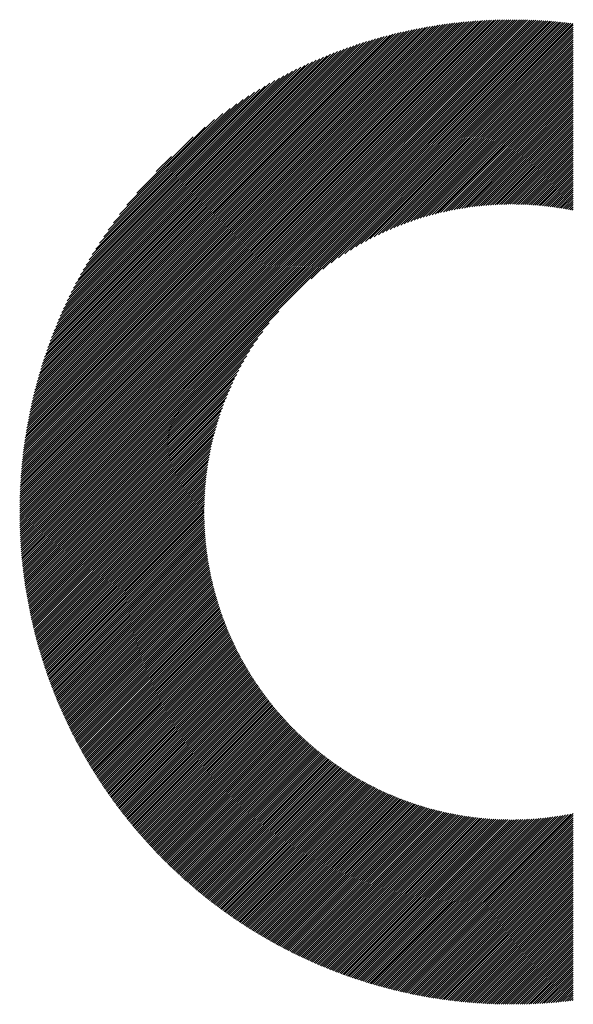
# Model space of a CAD drawing. Units: millimetres. Extents: x -532 to 553, y -403 to 363.
# Drawn here: x -386 to -361, y -311 to -267 of the extents above; entities that cross this region are included whole.
import ezdxf

# ---------------------------------------------------------------- set-up
doc = ezdxf.new("R2010")
doc.units = ezdxf.units.MM
doc.layers.add('CAXA0', color=7, linetype='Continuous', lineweight=70)
doc.layers.add('CAXA5', color=4, linetype='Continuous', lineweight=25)

# ---------------------------------------------------------------- blocks, each defined once
blk = doc.blocks.new('CAXBLOCK40')
at = {"layer": 'CAXA0', "color": 0, "linetype": 'Continuous', "lineweight": 25}
for p, q in [((-385.554, -288.52), (-363.63, -266.596)), ((-385.554, -288.426), (-363.724, -266.596)), ((-385.553, -288.331), (-363.819, -266.597)), ((-385.552, -288.235), (-363.915, -266.598)), ((-385.55, -288.139), (-364.011, -266.6)), ((-385.548, -288.043), (-364.107, -266.602)), ((-385.546, -287.946), (-364.204, -266.604)), ((-385.543, -287.849), (-364.301, -266.607)), ((-385.496, -288.557), (-363.535, -266.596)), ((-385.402, -288.557), (-363.441, -266.596)), ((-385.308, -288.557), (-363.348, -266.597)), ((-385.213, -288.557), (-363.255, -266.598)), ((-385.119, -288.557), (-363.162, -266.6)), ((-385.025, -288.557), (-363.07, -266.602)), ((-384.931, -288.557), (-362.978, -266.604)), ((-384.836, -288.557), (-362.887, -266.607)), ((-385.539, -287.751), (-364.399, -266.61)), ((-385.536, -287.653), (-364.497, -266.614)), ((-385.531, -287.554), (-364.595, -266.619)), ((-385.527, -287.455), (-364.694, -266.623)), ((-385.521, -287.356), (-364.794, -266.628)), ((-385.516, -287.256), (-364.894, -266.634)), ((-385.509, -287.155), (-364.994, -266.64)), ((-385.503, -287.054), (-365.095, -266.647)), ((-385.496, -286.953), (-365.197, -266.654)), ((-385.488, -286.851), (-365.299, -266.662)), ((-385.48, -286.748), (-365.402, -266.67)), ((-385.471, -286.645), (-365.505, -266.679)), ((-385.462, -286.542), (-365.608, -266.688)), ((-385.452, -286.438), (-365.712, -266.698)), ((-385.441, -286.333), (-365.817, -266.709)), ((-385.43, -286.228), (-365.922, -266.72)), ((-385.419, -286.122), (-366.028, -266.731)), ((-385.407, -286.015), (-366.135, -266.743)), ((-385.394, -285.908), (-366.242, -266.756)), ((-385.381, -285.801), (-366.349, -266.769)), ((-385.367, -285.692), (-366.458, -266.783)), ((-385.352, -285.583), (-366.566, -266.798)), ((-385.337, -285.474), (-366.676, -266.813)), ((-385.321, -285.364), (-366.786, -266.829)), ((-385.304, -285.253), (-366.897, -266.846)), ((-385.287, -285.141), (-367.009, -266.863)), ((-385.269, -285.029), (-367.121, -266.881)), ((-385.25, -284.916), (-367.234, -266.9)), ((-385.231, -284.802), (-367.348, -266.919)), ((-385.211, -284.688), (-367.462, -266.939)), ((-385.19, -284.572), (-367.577, -266.96)), ((-385.168, -284.456), (-367.693, -266.982)), ((-385.145, -284.34), (-367.81, -267.004)), ((-385.122, -284.222), (-367.928, -267.028)), ((-384.742, -288.557), (-362.795, -266.61)), ((-384.648, -288.557), (-362.705, -266.614)), ((-384.553, -288.557), (-362.614, -266.617)), ((-384.459, -288.557), (-362.524, -266.622)), ((-384.365, -288.557), (-362.434, -266.626)), ((-384.27, -288.557), (-362.345, -266.631)), ((-384.176, -288.557), (-362.256, -266.636)), ((-384.082, -288.557), (-362.167, -266.642)), ((-383.988, -288.557), (-362.079, -266.648)), ((-383.893, -288.557), (-361.991, -266.654)), ((-383.799, -288.557), (-361.903, -266.661)), ((-383.705, -288.557), (-361.816, -266.668)), ((-383.61, -288.557), (-361.729, -266.675)), ((-383.516, -288.557), (-361.642, -266.682)), ((-383.422, -288.557), (-361.555, -266.69)), ((-383.327, -288.557), (-361.469, -266.699)), ((-383.233, -288.557), (-361.383, -266.707)), ((-383.139, -288.557), (-361.298, -266.716)), ((-383.045, -288.557), (-361.213, -266.725)), ((-372.549, -278.156), (-361.128, -266.734)), ((-372.028, -277.728), (-361.043, -266.744)), ((-371.648, -277.443), (-360.959, -266.754)), ((-371.33, -277.22), (-360.875, -266.764)), ((-371.049, -277.033), (-360.848, -266.832)), ((-370.793, -276.871), (-360.848, -266.926)), ((-370.556, -276.728), (-360.848, -267.02)), ((-385.098, -284.103), (-368.046, -267.052)), ((-385.073, -283.984), (-368.166, -267.077)), ((-385.047, -283.864), (-368.286, -267.103)), ((-385.02, -283.743), (-368.407, -267.13)), ((-384.992, -283.621), (-368.529, -267.158)), ((-384.964, -283.498), (-368.652, -267.186)), ((-384.934, -283.373), (-368.776, -267.216)), ((-384.903, -283.248), (-368.901, -267.247)), ((-384.871, -283.122), (-369.028, -267.279)), ((-384.838, -282.995), (-369.155, -267.312)), ((-384.804, -282.867), (-369.283, -267.346)), ((-384.769, -282.737), (-369.412, -267.381)), ((-384.733, -282.607), (-369.543, -267.417)), ((-384.695, -282.475), (-369.675, -267.455)), ((-370.334, -276.6), (-360.848, -267.114)), ((-370.123, -276.484), (-360.848, -267.209)), ((-369.922, -276.377), (-360.848, -267.303)), ((-369.73, -276.279), (-360.848, -267.397)), ((-384.656, -282.342), (-369.808, -267.493)), ((-384.616, -282.207), (-369.942, -267.534)), ((-384.575, -282.072), (-370.078, -267.575)), ((-384.532, -281.934), (-370.215, -267.618)), ((-384.488, -281.796), (-370.354, -267.662)), ((-384.442, -281.656), (-370.494, -267.708)), ((-384.394, -281.514), (-370.636, -267.756)), ((-384.345, -281.37), (-370.779, -267.805)), ((-384.294, -281.225), (-370.925, -267.856)), ((-384.242, -281.078), (-371.072, -267.908)), ((-369.545, -276.189), (-360.848, -267.492)), ((-369.366, -276.104), (-360.848, -267.586)), ((-369.193, -276.025), (-360.848, -267.68)), ((-369.025, -275.952), (-360.848, -267.775)), ((-368.861, -275.882), (-360.848, -267.869)), ((-384.187, -280.93), (-371.22, -267.963)), ((-384.131, -280.779), (-371.371, -268.019)), ((-384.072, -280.626), (-371.524, -268.078)), ((-384.011, -280.471), (-371.679, -268.138)), ((-383.948, -280.314), (-371.836, -268.201)), ((-383.883, -280.154), (-371.996, -268.267)), ((-383.815, -279.992), (-372.158, -268.335)), ((-368.702, -275.817), (-360.848, -267.963)), ((-368.546, -275.756), (-360.848, -268.057)), ((-368.394, -275.698), (-360.848, -268.152)), ((-368.245, -275.644), (-360.848, -268.246)), ((-368.099, -275.592), (-360.848, -268.34)), ((-383.744, -279.827), (-372.323, -268.405)), ((-383.671, -279.659), (-372.491, -268.479)), ((-383.594, -279.488), (-372.662, -268.556)), ((-383.514, -279.314), (-372.836, -268.636)), ((-383.431, -279.136), (-373.014, -268.719)), ((-367.956, -275.543), (-360.848, -268.435)), ((-367.816, -275.497), (-360.848, -268.529)), ((-367.678, -275.453), (-360.848, -268.623)), ((-367.542, -275.411), (-360.848, -268.718)), ((-383.344, -278.954), (-373.195, -268.806)), ((-383.252, -278.769), (-373.381, -268.897)), ((-383.157, -278.579), (-373.571, -268.993)), ((-383.056, -278.384), (-373.766, -269.094)), ((-382.95, -278.183), (-373.966, -269.2)), ((-367.408, -275.372), (-360.848, -268.812)), ((-367.276, -275.334), (-360.848, -268.906)), ((-367.146, -275.299), (-360.848, -269)), ((-367.019, -275.265), (-360.848, -269.095)), ((-366.892, -275.233), (-360.848, -269.189)), ((-382.838, -277.977), (-374.173, -269.312)), ((-382.719, -277.764), (-374.386, -269.431)), ((-382.593, -277.544), (-374.606, -269.556)), ((-366.768, -275.203), (-360.848, -269.283)), ((-366.645, -275.175), (-360.848, -269.378)), ((-366.523, -275.148), (-360.848, -269.472)), ((-366.404, -275.122), (-360.848, -269.566)), ((-366.285, -275.098), (-360.848, -269.661)), ((-382.459, -277.315), (-374.835, -269.691)), ((-382.315, -277.077), (-375.073, -269.835)), ((-382.159, -276.827), (-375.323, -269.991)), ((-366.168, -275.075), (-360.848, -269.755)), ((-366.052, -275.053), (-360.848, -269.849)), ((-365.937, -275.033), (-360.848, -269.943)), ((-365.824, -275.014), (-360.848, -270.038)), ((-381.99, -276.564), (-375.586, -270.159)), ((-381.805, -276.284), (-375.866, -270.345)), ((-381.599, -275.984), (-376.166, -270.551)), ((-365.711, -274.996), (-360.848, -270.132)), ((-365.6, -274.979), (-360.848, -270.226)), ((-365.49, -274.963), (-360.848, -270.321)), ((-365.381, -274.948), (-360.848, -270.415)), ((-365.273, -274.934), (-360.848, -270.509)), ((-381.366, -275.656), (-376.493, -270.784)), ((-365.166, -274.921), (-360.848, -270.604)), ((-365.06, -274.91), (-360.848, -270.698)), ((-364.955, -274.899), (-360.848, -270.792)), ((-364.85, -274.889), (-360.848, -270.886)), ((-364.747, -274.88), (-360.848, -270.981)), ((-381.095, -275.291), (-376.859, -271.055)), ((-380.766, -274.868), (-377.282, -271.384)), ((-364.644, -274.871), (-360.848, -271.075)), ((-364.543, -274.864), (-360.848, -271.169)), ((-364.442, -274.857), (-360.848, -271.264)), ((-364.341, -274.851), (-360.848, -271.358)), ((-380.327, -274.334), (-377.815, -271.823)), ((-364.242, -274.846), (-360.848, -271.452)), ((-364.143, -274.842), (-360.848, -271.547)), ((-364.046, -274.839), (-360.848, -271.641)), ((-363.948, -274.836), (-360.848, -271.735)), ((-363.852, -274.834), (-360.848, -271.829)), ((-363.756, -274.832), (-360.848, -271.924)), ((-363.661, -274.831), (-360.848, -272.018)), ((-363.567, -274.831), (-360.848, -272.112)), ((-363.473, -274.832), (-360.848, -272.207)), ((-363.38, -274.833), (-360.848, -272.301)), ((-379.457, -273.371), (-378.779, -272.693)), ((-363.287, -274.834), (-360.848, -272.395)), ((-363.195, -274.837), (-360.848, -272.49)), ((-363.104, -274.84), (-360.848, -272.584)), ((-363.013, -274.843), (-360.848, -272.678)), ((-362.923, -274.847), (-360.848, -272.772)), ((-362.833, -274.852), (-360.848, -272.867)), ((-362.744, -274.857), (-360.848, -272.961)), ((-362.656, -274.863), (-360.848, -273.055)), ((-362.568, -274.869), (-360.848, -273.15)), ((-362.48, -274.876), (-360.848, -273.244)), ((-362.393, -274.884), (-360.848, -273.338)), ((-362.307, -274.891), (-360.848, -273.433)), ((-362.221, -274.9), (-360.848, -273.527)), ((-362.135, -274.909), (-360.848, -273.621)), ((-362.051, -274.918), (-360.848, -273.715)), ((-361.966, -274.928), (-360.848, -273.81)), ((-361.882, -274.938), (-360.848, -273.904)), ((-361.798, -274.949), (-360.848, -273.998)), ((-361.715, -274.96), (-360.848, -274.093)), ((-361.633, -274.972), (-360.848, -274.187)), ((-361.551, -274.984), (-360.848, -274.281)), ((-361.469, -274.996), (-360.848, -274.376)), ((-361.388, -275.009), (-360.848, -274.47)), ((-361.307, -275.023), (-360.848, -274.564)), ((-361.226, -275.037), (-360.848, -274.658)), ((-361.146, -275.051), (-360.848, -274.753)), ((-361.066, -275.066), (-360.848, -274.847)), ((-360.987, -275.081), (-360.848, -274.941)), ((-360.908, -275.096), (-360.848, -275.036)), ((-382.95, -288.557), (-373.994, -279.601)), ((-382.856, -288.557), (-374.421, -280.122)), ((-382.762, -288.557), (-374.707, -280.502)), ((-382.667, -288.557), (-374.93, -280.82)), ((-382.573, -288.557), (-375.117, -281.101)), ((-382.479, -288.557), (-375.279, -281.357)), ((-382.385, -288.557), (-375.421, -281.594)), ((-382.29, -288.557), (-375.55, -281.816)), ((-382.196, -288.557), (-375.666, -282.027)), ((-382.102, -288.557), (-375.772, -282.228)), ((-382.007, -288.557), (-375.87, -282.42)), ((-381.913, -288.557), (-375.961, -282.605)), ((-381.819, -288.557), (-376.046, -282.784)), ((-381.724, -288.557), (-376.124, -282.957)), ((-381.63, -288.557), (-376.198, -283.125)), ((-381.536, -288.557), (-376.267, -283.288)), ((-381.442, -288.557), (-376.332, -283.448)), ((-381.347, -288.557), (-376.394, -283.603)), ((-381.253, -288.557), (-376.452, -283.756)), ((-381.159, -288.557), (-376.506, -283.904)), ((-381.064, -288.557), (-376.558, -284.05)), ((-380.97, -288.557), (-376.607, -284.194)), ((-380.876, -288.557), (-376.653, -284.334)), ((-380.781, -288.557), (-376.697, -284.472)), ((-380.687, -288.557), (-376.739, -284.608)), ((-380.593, -288.557), (-376.778, -284.742)), ((-380.499, -288.557), (-376.815, -284.874)), ((-380.404, -288.557), (-376.851, -285.003)), ((-380.31, -288.557), (-376.884, -285.131)), ((-380.216, -288.557), (-376.916, -285.258)), ((-380.121, -288.557), (-376.947, -285.382)), ((-380.027, -288.557), (-376.975, -285.505)), ((-379.933, -288.557), (-377.002, -285.626)), ((-379.838, -288.557), (-377.028, -285.746)), ((-379.744, -288.557), (-377.052, -285.865)), ((-379.65, -288.557), (-377.075, -285.982)), ((-379.556, -288.557), (-377.097, -286.098)), ((-379.461, -288.557), (-377.117, -286.213)), ((-379.367, -288.557), (-377.136, -286.326)), ((-379.273, -288.557), (-377.154, -286.438)), ((-379.178, -288.557), (-377.171, -286.55)), ((-379.084, -288.557), (-377.187, -286.66)), ((-378.99, -288.557), (-377.202, -286.769)), ((-378.895, -288.557), (-377.216, -286.877)), ((-378.801, -288.557), (-377.228, -286.984)), ((-378.707, -288.557), (-377.24, -287.09)), ((-378.613, -288.557), (-377.251, -287.195)), ((-378.518, -288.557), (-377.261, -287.3)), ((-378.424, -288.557), (-377.27, -287.403)), ((-378.33, -288.557), (-377.278, -287.506)), ((-378.235, -288.557), (-377.286, -287.607)), ((-378.141, -288.557), (-377.293, -287.708)), ((-378.047, -288.557), (-377.298, -287.808)), ((-377.952, -288.557), (-377.303, -287.908)), ((-377.858, -288.557), (-377.308, -288.006)), ((-377.764, -288.557), (-377.311, -288.104)), ((-385.554, -288.708), (-385.402, -288.557)), ((-385.554, -288.615), (-385.496, -288.557)), ((-385.553, -288.802), (-385.308, -288.557)), ((-385.552, -288.895), (-385.213, -288.557)), ((-385.55, -288.988), (-385.119, -288.557)), ((-385.548, -289.08), (-385.025, -288.557)), ((-385.546, -289.172), (-384.931, -288.557)), ((-385.543, -289.263), (-384.836, -288.557)), ((-385.54, -289.355), (-384.742, -288.557)), ((-385.536, -289.445), (-384.648, -288.557)), ((-385.532, -289.536), (-384.553, -288.557)), ((-385.528, -289.626), (-384.459, -288.557)), ((-385.524, -289.716), (-384.365, -288.557)), ((-385.519, -289.805), (-384.27, -288.557)), ((-385.513, -289.894), (-384.176, -288.557)), ((-385.508, -289.983), (-384.082, -288.557)), ((-385.502, -290.071), (-383.988, -288.557)), ((-385.496, -290.159), (-383.893, -288.557)), ((-385.489, -290.247), (-383.799, -288.557)), ((-385.482, -290.334), (-383.705, -288.557)), ((-385.475, -290.421), (-383.61, -288.557)), ((-385.467, -290.508), (-383.516, -288.557)), ((-385.459, -290.594), (-383.422, -288.557)), ((-385.451, -290.681), (-383.327, -288.557)), ((-385.443, -290.766), (-383.233, -288.557)), ((-385.434, -290.852), (-383.139, -288.557)), ((-385.425, -290.937), (-383.045, -288.557)), ((-385.415, -291.022), (-382.95, -288.557)), ((-385.406, -291.106), (-382.856, -288.557)), ((-385.396, -291.191), (-382.762, -288.557)), ((-385.385, -291.275), (-382.667, -288.557)), ((-385.375, -291.358), (-382.573, -288.557)), ((-385.364, -291.442), (-382.479, -288.557)), ((-385.353, -291.525), (-382.385, -288.557)), ((-385.341, -291.608), (-382.29, -288.557)), ((-385.329, -291.69), (-382.196, -288.557)), ((-385.317, -291.773), (-382.102, -288.557)), ((-385.305, -291.855), (-382.007, -288.557)), ((-385.293, -291.936), (-381.913, -288.557)), ((-385.28, -292.018), (-381.819, -288.557)), ((-385.267, -292.099), (-381.724, -288.557)), ((-385.253, -292.18), (-381.63, -288.557)), ((-385.24, -292.261), (-381.536, -288.557)), ((-385.226, -292.341), (-381.442, -288.557)), ((-385.212, -292.421), (-381.347, -288.557)), ((-385.197, -292.501), (-381.253, -288.557)), ((-385.182, -292.581), (-381.159, -288.557)), ((-385.167, -292.66), (-381.064, -288.557)), ((-385.152, -292.739), (-380.97, -288.557)), ((-385.137, -292.818), (-380.876, -288.557)), ((-385.121, -292.897), (-380.781, -288.557)), ((-385.105, -292.975), (-380.687, -288.557)), ((-385.089, -293.053), (-380.593, -288.557)), ((-385.073, -293.131), (-380.499, -288.557)), ((-385.056, -293.208), (-380.404, -288.557)), ((-385.039, -293.286), (-380.31, -288.557)), ((-385.022, -293.363), (-380.216, -288.557)), ((-385.004, -293.44), (-380.121, -288.557)), ((-384.987, -293.517), (-380.027, -288.557)), ((-384.969, -293.593), (-379.933, -288.557)), ((-384.951, -293.669), (-379.838, -288.557)), ((-384.933, -293.745), (-379.744, -288.557)), ((-384.914, -293.821), (-379.65, -288.557)), ((-384.895, -293.896), (-379.556, -288.557)), ((-384.876, -293.972), (-379.461, -288.557)), ((-384.857, -294.047), (-379.367, -288.557)), ((-384.837, -294.122), (-379.273, -288.557)), ((-384.818, -294.196), (-379.178, -288.557)), ((-384.798, -294.271), (-379.084, -288.557)), ((-384.778, -294.345), (-378.99, -288.557)), ((-384.757, -294.419), (-378.895, -288.557)), ((-384.737, -294.492), (-378.801, -288.557)), ((-384.716, -294.566), (-378.707, -288.557)), ((-384.695, -294.639), (-378.613, -288.557)), ((-384.674, -294.712), (-378.518, -288.557)), ((-384.652, -294.785), (-378.424, -288.557)), ((-384.631, -294.858), (-378.33, -288.557)), ((-384.609, -294.93), (-378.235, -288.557)), ((-384.587, -295.003), (-378.141, -288.557)), ((-384.565, -295.075), (-378.047, -288.557)), ((-384.542, -295.147), (-377.952, -288.557)), ((-384.52, -295.218), (-377.858, -288.557)), ((-384.497, -295.29), (-377.764, -288.557)), ((-384.474, -295.361), (-377.67, -288.557)), ((-384.45, -295.432), (-377.575, -288.557)), ((-384.427, -295.503), (-377.481, -288.557)), ((-384.403, -295.573), (-377.387, -288.557)), ((-377.67, -288.557), (-377.314, -288.201)), ((-377.575, -288.557), (-377.316, -288.298)), ((-377.481, -288.557), (-377.318, -288.394)), ((-377.387, -288.557), (-377.319, -288.489)), ((-384.379, -295.644), (-377.319, -288.583)), ((-384.355, -295.714), (-377.318, -288.677)), ((-384.331, -295.784), (-377.317, -288.77)), ((-384.306, -295.854), (-377.315, -288.863)), ((-384.282, -295.923), (-377.313, -288.955)), ((-384.257, -295.993), (-377.31, -289.046)), ((-384.232, -296.062), (-377.307, -289.137)), ((-384.207, -296.131), (-377.302, -289.227)), ((-384.181, -296.2), (-377.298, -289.317)), ((-384.156, -296.269), (-377.293, -289.406)), ((-384.13, -296.337), (-377.287, -289.494)), ((-384.104, -296.405), (-377.28, -289.582)), ((-384.078, -296.474), (-377.274, -289.67)), ((-384.051, -296.542), (-377.266, -289.757)), ((-384.025, -296.609), (-377.258, -289.843)), ((-383.998, -296.677), (-377.25, -289.929)), ((-383.971, -296.744), (-377.241, -290.014)), ((-383.944, -296.811), (-377.232, -290.099)), ((-383.917, -296.878), (-377.222, -290.184)), ((-383.889, -296.945), (-377.212, -290.268)), ((-383.861, -297.012), (-377.201, -290.351)), ((-383.834, -297.078), (-377.19, -290.434)), ((-383.805, -297.145), (-377.178, -290.517)), ((-383.777, -297.211), (-377.166, -290.599)), ((-383.749, -297.277), (-377.153, -290.681)), ((-383.72, -297.342), (-377.14, -290.762)), ((-383.692, -297.408), (-377.127, -290.843)), ((-383.663, -297.473), (-377.113, -290.924)), ((-383.634, -297.538), (-377.099, -291.004)), ((-383.604, -297.603), (-377.084, -291.083)), ((-383.575, -297.668), (-377.069, -291.163)), ((-383.545, -297.733), (-377.054, -291.241)), ((-383.515, -297.797), (-377.038, -291.32)), ((-383.485, -297.862), (-377.022, -291.398)), ((-383.455, -297.926), (-377.005, -291.475)), ((-383.425, -297.99), (-376.988, -291.553)), ((-383.395, -298.054), (-376.97, -291.63)), ((-383.364, -298.117), (-376.953, -291.706)), ((-383.333, -298.181), (-376.934, -291.782)), ((-383.302, -298.244), (-376.916, -291.858)), ((-383.271, -298.307), (-376.897, -291.933)), ((-383.24, -298.37), (-376.878, -292.008)), ((-383.208, -298.433), (-376.858, -292.083)), ((-383.176, -298.496), (-376.838, -292.157)), ((-383.145, -298.558), (-376.818, -292.231)), ((-383.113, -298.621), (-376.797, -292.305)), ((-383.08, -298.683), (-376.776, -292.378)), ((-383.048, -298.745), (-376.755, -292.451)), ((-383.016, -298.806), (-376.733, -292.524)), ((-382.983, -298.868), (-376.711, -292.596)), ((-382.95, -298.93), (-376.689, -292.668)), ((-382.917, -298.991), (-376.666, -292.74)), ((-382.884, -299.052), (-376.643, -292.811)), ((-382.851, -299.113), (-376.62, -292.882)), ((-382.817, -299.174), (-376.596, -292.952)), ((-382.784, -299.235), (-376.572, -293.023)), ((-382.75, -299.295), (-376.548, -293.093)), ((-382.716, -299.355), (-376.523, -293.162)), ((-382.682, -299.416), (-376.498, -293.232)), ((-382.647, -299.476), (-376.473, -293.301)), ((-382.613, -299.535), (-376.447, -293.37)), ((-382.578, -299.595), (-376.421, -293.438)), ((-382.544, -299.655), (-376.395, -293.506)), ((-382.509, -299.714), (-376.369, -293.574)), ((-382.474, -299.773), (-376.342, -293.642)), ((-382.439, -299.832), (-376.315, -293.709)), ((-382.403, -299.891), (-376.288, -293.776)), ((-382.368, -299.95), (-376.26, -293.843)), ((-382.332, -300.009), (-376.232, -293.909)), ((-382.296, -300.067), (-376.204, -293.975)), ((-382.26, -300.125), (-376.176, -294.041)), ((-382.224, -300.184), (-376.147, -294.106)), ((-382.188, -300.242), (-376.118, -294.172)), ((-382.151, -300.299), (-376.088, -294.237)), ((-382.115, -300.357), (-376.059, -294.301)), ((-382.078, -300.415), (-376.029, -294.366)), ((-382.041, -300.472), (-375.999, -294.43)), ((-382.004, -300.529), (-375.968, -294.494)), ((-381.966, -300.586), (-375.938, -294.557)), ((-381.929, -300.643), (-375.907, -294.621)), ((-381.892, -300.7), (-375.875, -294.684)), ((-381.854, -300.757), (-375.844, -294.747)), ((-381.816, -300.813), (-375.812, -294.809)), ((-381.778, -300.869), (-375.78, -294.871)), ((-381.74, -300.925), (-375.748, -294.933)), ((-381.702, -300.981), (-375.715, -294.995)), ((-381.663, -301.037), (-375.682, -295.056)), ((-381.625, -301.093), (-375.649, -295.118)), ((-381.586, -301.149), (-375.616, -295.179)), ((-381.547, -301.204), (-375.582, -295.239)), ((-381.508, -301.259), (-375.548, -295.3)), ((-381.469, -301.314), (-375.514, -295.36)), ((-381.429, -301.369), (-375.48, -295.42)), ((-381.39, -301.424), (-375.445, -295.479)), ((-381.35, -301.479), (-375.41, -295.539)), ((-381.31, -301.533), (-375.375, -295.598)), ((-381.27, -301.588), (-375.34, -295.657)), ((-381.23, -301.642), (-375.304, -295.716)), ((-381.19, -301.696), (-375.268, -295.774)), ((-381.15, -301.75), (-375.232, -295.832)), ((-381.109, -301.804), (-375.196, -295.89)), ((-381.069, -301.857), (-375.159, -295.948)), ((-381.028, -301.911), (-375.122, -296.005)), ((-380.987, -301.964), (-375.085, -296.062)), ((-380.946, -302.017), (-375.048, -296.119)), ((-380.904, -302.07), (-375.01, -296.176)), ((-380.863, -302.123), (-374.972, -296.232)), ((-380.821, -302.176), (-374.934, -296.288)), ((-380.78, -302.228), (-374.896, -296.344)), ((-380.738, -302.281), (-374.857, -296.4)), ((-380.696, -302.333), (-374.818, -296.456)), ((-380.654, -302.385), (-374.779, -296.511)), ((-380.611, -302.437), (-374.74, -296.566)), ((-380.569, -302.489), (-374.7, -296.621)), ((-380.526, -302.541), (-374.661, -296.675)), ((-380.484, -302.592), (-374.62, -296.729)), ((-380.441, -302.644), (-374.58, -296.783)), ((-380.398, -302.695), (-374.54, -296.837)), ((-380.355, -302.746), (-374.499, -296.891)), ((-380.311, -302.797), (-374.458, -296.944)), ((-380.268, -302.848), (-374.417, -296.997)), ((-380.224, -302.899), (-374.375, -297.05)), ((-380.18, -302.949), (-374.334, -297.103)), ((-380.137, -303), (-374.292, -297.155)), ((-380.093, -303.05), (-374.25, -297.207)), ((-380.048, -303.1), (-374.207, -297.259)), ((-380.004, -303.15), (-374.165, -297.311)), ((-379.96, -303.2), (-374.122, -297.362)), ((-379.915, -303.25), (-374.079, -297.414)), ((-379.87, -303.299), (-374.036, -297.465)), ((-379.825, -303.349), (-373.992, -297.515)), ((-379.78, -303.398), (-373.948, -297.566)), ((-379.735, -303.447), (-373.904, -297.616)), ((-379.69, -303.496), (-373.86, -297.666)), ((-379.644, -303.545), (-373.816, -297.716)), ((-379.599, -303.594), (-373.771, -297.766)), ((-379.553, -303.642), (-373.726, -297.815)), ((-379.507, -303.691), (-373.681, -297.864)), ((-379.461, -303.739), (-373.636, -297.913)), ((-379.415, -303.787), (-373.59, -297.962)), ((-379.369, -303.835), (-373.544, -298.01)), ((-379.322, -303.883), (-373.498, -298.059)), ((-379.276, -303.93), (-373.452, -298.107)), ((-379.229, -303.978), (-373.405, -298.154)), ((-379.182, -304.025), (-373.359, -298.202)), ((-379.135, -304.073), (-373.312, -298.249)), ((-379.088, -304.12), (-373.264, -298.296)), ((-379.04, -304.167), (-373.217, -298.343)), ((-378.993, -304.214), (-373.169, -298.39)), ((-378.945, -304.26), (-373.121, -298.436)), ((-378.898, -304.307), (-373.073, -298.483)), ((-378.85, -304.353), (-373.025, -298.529)), ((-378.802, -304.4), (-372.976, -298.574)), ((-378.753, -304.446), (-372.928, -298.62)), ((-378.705, -304.492), (-372.878, -298.665)), ((-378.657, -304.537), (-372.829, -298.71)), ((-378.608, -304.583), (-372.78, -298.755)), ((-378.559, -304.629), (-372.73, -298.799)), ((-378.51, -304.674), (-372.68, -298.844)), ((-378.461, -304.719), (-372.63, -298.888)), ((-378.412, -304.764), (-372.579, -298.932)), ((-378.363, -304.809), (-372.529, -298.975)), ((-378.313, -304.854), (-372.478, -299.019)), ((-378.264, -304.899), (-372.427, -299.062)), ((-378.214, -304.943), (-372.375, -299.105)), ((-378.164, -304.988), (-372.324, -299.148)), ((-378.114, -305.032), (-372.272, -299.19)), ((-378.064, -305.076), (-372.22, -299.232)), ((-378.013, -305.12), (-372.168, -299.274)), ((-377.963, -305.164), (-372.115, -299.316)), ((-377.912, -305.208), (-372.063, -299.358)), ((-377.862, -305.251), (-372.01, -299.399)), ((-377.811, -305.295), (-371.956, -299.44)), ((-377.76, -305.338), (-371.903, -299.481)), ((-377.708, -305.381), (-371.849, -299.522)), ((-377.657, -305.424), (-371.795, -299.562)), ((-377.606, -305.467), (-371.741, -299.602)), ((-377.554, -305.509), (-371.687, -299.642)), ((-377.502, -305.552), (-371.632, -299.682)), ((-377.45, -305.594), (-371.577, -299.721)), ((-377.398, -305.636), (-371.522, -299.761)), ((-377.346, -305.678), (-371.467, -299.799)), ((-377.293, -305.72), (-371.411, -299.838)), ((-377.241, -305.762), (-371.355, -299.877)), ((-377.188, -305.804), (-371.299, -299.915)), ((-377.136, -305.845), (-371.243, -299.953)), ((-377.083, -305.887), (-371.187, -299.991)), ((-377.029, -305.928), (-371.13, -300.028)), ((-376.976, -305.969), (-371.073, -300.065)), ((-376.923, -306.01), (-371.015, -300.102)), ((-376.869, -306.051), (-370.958, -300.139)), ((-376.816, -306.091), (-370.9, -300.176)), ((-376.762, -306.132), (-370.842, -300.212)), ((-376.708, -306.172), (-370.784, -300.248)), ((-376.654, -306.212), (-370.725, -300.284)), ((-376.599, -306.252), (-370.667, -300.319)), ((-376.545, -306.292), (-370.608, -300.355)), ((-376.49, -306.332), (-370.548, -300.39)), ((-376.436, -306.371), (-370.489, -300.425)), ((-376.381, -306.411), (-370.429, -300.459)), ((-376.326, -306.45), (-370.369, -300.493)), ((-376.271, -306.489), (-370.309, -300.527)), ((-376.215, -306.528), (-370.248, -300.561)), ((-376.16, -306.567), (-370.187, -300.595)), ((-376.104, -306.606), (-370.126, -300.628)), ((-376.048, -306.644), (-370.065, -300.661)), ((-375.993, -306.683), (-370.003, -300.694)), ((-375.936, -306.721), (-369.942, -300.726)), ((-375.88, -306.759), (-369.88, -300.758)), ((-375.824, -306.797), (-369.817, -300.79)), ((-375.767, -306.835), (-369.755, -300.822)), ((-375.711, -306.872), (-369.692, -300.853)), ((-375.654, -306.91), (-369.628, -300.884)), ((-375.597, -306.947), (-369.565, -300.915)), ((-375.54, -306.984), (-369.501, -300.946)), ((-375.482, -307.021), (-369.437, -300.976)), ((-375.425, -307.058), (-369.373, -301.006)), ((-375.367, -307.095), (-369.309, -301.036)), ((-375.31, -307.131), (-369.244, -301.065)), ((-375.252, -307.168), (-369.179, -301.095)), ((-375.194, -307.204), (-369.113, -301.124)), ((-375.135, -307.24), (-369.048, -301.152)), ((-375.077, -307.276), (-368.982, -301.18)), ((-375.019, -307.312), (-368.915, -301.209)), ((-374.96, -307.347), (-368.849, -301.236)), ((-374.901, -307.383), (-368.782, -301.264)), ((-374.842, -307.418), (-368.715, -301.291)), ((-374.783, -307.453), (-368.648, -301.318)), ((-374.724, -307.488), (-368.58, -301.345)), ((-374.664, -307.523), (-368.512, -301.371)), ((-374.605, -307.558), (-368.444, -301.397)), ((-374.545, -307.592), (-368.375, -301.423)), ((-374.485, -307.627), (-368.306, -301.448)), ((-374.425, -307.661), (-368.237, -301.473)), ((-374.364, -307.695), (-368.167, -301.498)), ((-374.304, -307.729), (-368.098, -301.522)), ((-374.243, -307.763), (-368.027, -301.546)), ((-374.183, -307.796), (-367.957, -301.57)), ((-374.122, -307.829), (-367.886, -301.594)), ((-374.061, -307.863), (-367.815, -301.617)), ((-374, -307.896), (-367.744, -301.64)), ((-373.938, -307.929), (-367.672, -301.662)), ((-373.877, -307.961), (-367.6, -301.685)), ((-373.815, -307.994), (-367.527, -301.707)), ((-373.753, -308.026), (-367.455, -301.728)), ((-373.691, -308.059), (-367.382, -301.749)), ((-373.629, -308.091), (-367.308, -301.77)), ((-373.566, -308.123), (-367.234, -301.791)), ((-373.504, -308.154), (-367.16, -301.811)), ((-373.441, -308.186), (-367.086, -301.831)), ((-373.378, -308.217), (-367.011, -301.85)), ((-373.315, -308.249), (-366.936, -301.869)), ((-373.252, -308.28), (-366.86, -301.888)), ((-373.189, -308.311), (-366.784, -301.906)), ((-373.125, -308.341), (-366.708, -301.924)), ((-373.061, -308.372), (-366.631, -301.942)), ((-372.997, -308.402), (-366.554, -301.959)), ((-372.933, -308.433), (-366.477, -301.976)), ((-372.869, -308.463), (-366.399, -301.993)), ((-372.805, -308.493), (-366.321, -302.009)), ((-372.74, -308.522), (-366.242, -302.024)), ((-372.675, -308.552), (-366.163, -302.04)), ((-372.61, -308.581), (-366.084, -302.055)), ((-372.545, -308.61), (-366.004, -302.069)), ((-372.48, -308.639), (-365.924, -302.083)), ((-372.415, -308.668), (-365.843, -302.097)), ((-372.349, -308.697), (-365.762, -302.11)), ((-372.283, -308.725), (-365.681, -302.123)), ((-372.217, -308.754), (-365.599, -302.135)), ((-372.151, -308.782), (-365.516, -302.147)), ((-372.085, -308.81), (-365.433, -302.159)), ((-372.018, -308.838), (-365.35, -302.17)), ((-371.951, -308.865), (-365.266, -302.18)), ((-369.422, -309.73), (-361.865, -302.173)), ((-369.348, -309.751), (-361.756, -302.159)), ((-369.273, -309.771), (-361.647, -302.144)), ((-369.199, -309.79), (-361.536, -302.127)), ((-369.124, -309.81), (-361.424, -302.11)), ((-369.049, -309.829), (-361.311, -302.092)), ((-368.974, -309.848), (-361.197, -302.072)), ((-368.899, -309.867), (-361.082, -302.051)), ((-368.823, -309.886), (-360.966, -302.029)), ((-368.746, -309.905), (-360.848, -302.007)), ((-368.67, -309.923), (-360.848, -302.101)), ((-371.884, -308.893), (-365.182, -302.19)), ((-371.817, -308.92), (-365.097, -302.2)), ((-371.75, -308.947), (-365.012, -302.209)), ((-371.683, -308.974), (-364.927, -302.218)), ((-371.615, -309), (-364.84, -302.226)), ((-371.547, -309.027), (-364.754, -302.233)), ((-371.479, -309.053), (-364.667, -302.24)), ((-371.411, -309.079), (-364.579, -302.247)), ((-371.343, -309.105), (-364.491, -302.253)), ((-371.274, -309.131), (-364.402, -302.259)), ((-371.205, -309.156), (-364.313, -302.264)), ((-371.136, -309.182), (-364.223, -302.268)), ((-371.067, -309.207), (-364.132, -302.272)), ((-370.998, -309.232), (-364.041, -302.275)), ((-370.928, -309.257), (-363.95, -302.278)), ((-370.859, -309.281), (-363.857, -302.28)), ((-370.789, -309.306), (-363.765, -302.281)), ((-370.719, -309.33), (-363.671, -302.282)), ((-370.648, -309.354), (-363.577, -302.282)), ((-370.578, -309.378), (-363.482, -302.282)), ((-370.507, -309.401), (-363.387, -302.281)), ((-370.436, -309.425), (-363.291, -302.279)), ((-370.365, -309.448), (-363.194, -302.277)), ((-370.294, -309.471), (-363.096, -302.273)), ((-370.222, -309.493), (-362.998, -302.27)), ((-370.15, -309.516), (-362.899, -302.265)), ((-370.079, -309.538), (-362.8, -302.26)), ((-370.006, -309.561), (-362.699, -302.253)), ((-369.934, -309.583), (-362.598, -302.246)), ((-369.862, -309.604), (-362.496, -302.239)), ((-369.789, -309.626), (-362.393, -302.23)), ((-369.716, -309.647), (-362.289, -302.22)), ((-369.643, -309.668), (-362.184, -302.21)), ((-369.569, -309.689), (-362.079, -302.199)), ((-369.496, -309.71), (-361.972, -302.186)), ((-368.593, -309.941), (-360.848, -302.196)), ((-368.517, -309.959), (-360.848, -302.29)), ((-368.44, -309.976), (-360.848, -302.384)), ((-368.363, -309.994), (-360.848, -302.479)), ((-368.286, -310.011), (-360.848, -302.573)), ((-368.208, -310.027), (-360.848, -302.667)), ((-368.13, -310.044), (-360.848, -302.761)), ((-368.053, -310.06), (-360.848, -302.856)), ((-367.974, -310.076), (-360.848, -302.95)), ((-367.896, -310.092), (-360.848, -303.044)), ((-367.817, -310.108), (-360.848, -303.139)), ((-367.738, -310.123), (-360.848, -303.233)), ((-367.659, -310.138), (-360.848, -303.327)), ((-367.579, -310.153), (-360.848, -303.422)), ((-367.5, -310.168), (-360.848, -303.516)), ((-367.42, -310.182), (-360.848, -303.61)), ((-367.339, -310.196), (-360.848, -303.704)), ((-367.259, -310.21), (-360.848, -303.799)), ((-367.178, -310.223), (-360.848, -303.893)), ((-367.097, -310.237), (-360.848, -303.987)), ((-367.016, -310.25), (-360.848, -304.082)), ((-366.934, -310.262), (-360.848, -304.176)), ((-366.852, -310.275), (-360.848, -304.27)), ((-366.77, -310.287), (-360.848, -304.365)), ((-366.688, -310.299), (-360.848, -304.459)), ((-366.605, -310.31), (-360.848, -304.553)), ((-366.522, -310.322), (-360.848, -304.647)), ((-366.439, -310.333), (-360.848, -304.742)), ((-366.355, -310.343), (-360.848, -304.836)), ((-366.272, -310.354), (-360.848, -304.93)), ((-366.187, -310.364), (-360.848, -305.025)), ((-366.103, -310.374), (-360.848, -305.119)), ((-366.018, -310.384), (-360.848, -305.213)), ((-365.933, -310.393), (-360.848, -305.308)), ((-365.848, -310.402), (-360.848, -305.402)), ((-365.762, -310.411), (-360.848, -305.496)), ((-365.676, -310.419), (-360.848, -305.59)), ((-365.59, -310.427), (-360.848, -305.685)), ((-365.504, -310.435), (-360.848, -305.779)), ((-365.417, -310.442), (-360.848, -305.873)), ((-365.329, -310.449), (-360.848, -305.968)), ((-365.242, -310.456), (-360.848, -306.062)), ((-365.154, -310.462), (-360.848, -306.156)), ((-365.066, -310.468), (-360.848, -306.251)), ((-364.977, -310.474), (-360.848, -306.345)), ((-364.888, -310.48), (-360.848, -306.439)), ((-364.799, -310.485), (-360.848, -306.533)), ((-364.71, -310.49), (-360.848, -306.628)), ((-364.62, -310.494), (-360.848, -306.722)), ((-364.53, -310.498), (-360.848, -306.816)), ((-364.439, -310.502), (-360.848, -306.911)), ((-364.348, -310.505), (-360.848, -307.005)), ((-364.257, -310.508), (-360.848, -307.099)), ((-364.165, -310.51), (-360.848, -307.194)), ((-364.073, -310.513), (-360.848, -307.288)), ((-363.98, -310.514), (-360.848, -307.382)), ((-363.887, -310.516), (-360.848, -307.476)), ((-363.794, -310.517), (-360.848, -307.571)), ((-363.701, -310.518), (-360.848, -307.665)), ((-363.606, -310.518), (-360.848, -307.759)), ((-363.512, -310.518), (-360.848, -307.854)), ((-363.417, -310.517), (-360.848, -307.948)), ((-363.322, -310.516), (-360.848, -308.042)), ((-363.226, -310.515), (-360.848, -308.137)), ((-363.13, -310.513), (-360.848, -308.231)), ((-363.034, -310.511), (-360.848, -308.325)), ((-362.937, -310.508), (-360.848, -308.419)), ((-362.839, -310.505), (-360.848, -308.514)), ((-362.741, -310.501), (-360.848, -308.608)), ((-362.643, -310.497), (-360.848, -308.702)), ((-362.544, -310.493), (-360.848, -308.797)), ((-362.445, -310.488), (-360.848, -308.891)), ((-362.345, -310.482), (-360.848, -308.985)), ((-362.245, -310.476), (-360.848, -309.08)), ((-362.144, -310.47), (-360.848, -309.174)), ((-362.043, -310.463), (-360.848, -309.268)), ((-361.941, -310.456), (-360.848, -309.362)), ((-361.839, -310.448), (-360.848, -309.457)), ((-361.736, -310.439), (-360.848, -309.551)), ((-361.633, -310.43), (-360.848, -309.645)), ((-361.529, -310.421), (-360.848, -309.74)), ((-361.425, -310.411), (-360.848, -309.834)), ((-361.32, -310.4), (-360.848, -309.928)), ((-361.214, -310.389), (-360.848, -310.023)), ((-361.108, -310.377), (-360.848, -310.117)), ((-361.001, -310.364), (-360.848, -310.211)), ((-360.894, -310.351), (-360.848, -310.305))]:
    blk.add_line(p, q, dxfattribs=at)

msp = doc.modelspace()

# ---------------------------------------------------------------- block references
at = {"layer": 'CAXA5', "color": 96}
msp.add_blockref('CAXBLOCK40', (0, 0), dxfattribs=at)

doc.saveas('drawing.dxf')
